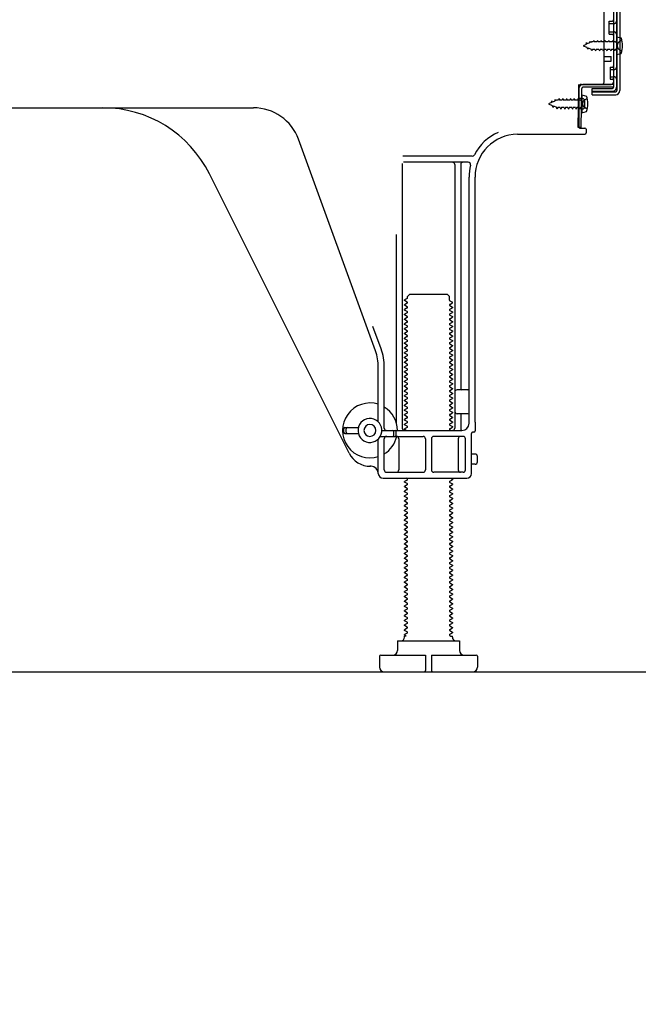
# Model space of a CAD drawing. Extents: x 163 to 26285, y -21830 to -13430.
# Drawn here: x 7720 to 7979, y -20095 to -19683 of the extents above; entities that cross this region are included whole.
import ezdxf

# ---------------------------------------------------------------- set-up
doc = ezdxf.new("R2010")
doc.units = 0
doc.header["$LTSCALE"] = 50
doc.header["$MEASUREMENT"] = 0
doc.linetypes.add('HIDDEN', pattern=[0.375, 0.25, -0.125])
doc.linetypes.add('HIDDENNEW0', pattern=[4.5, 3, -1.5])
doc.layers.get('0').update_dxf_attribs({"linetype": 'CONTINUOUS'})
for name, color, linetype in [('111-壁仕上', 3, 'CONTINUOUS'), ('121-キャビネット（中）', 253, 'HIDDEN'), ('150-機器', 8, 'CONTINUOUS'), ('166-寸法B', 11, 'CONTINUOUS')]:
    doc.layers.add(name, color=color, linetype=linetype)
doc.styles.add('KH001', font='txt')
doc.dimstyles.new('KH1xx030', dxfattribs={"dimscale": 30, "dimtxt": 2, "dimasz": 0.6, "dimexe": 0.3, "dimexo": 1.2, "dimgap": 0.5, "dimtad": 3, "dimdec": 1, "dimdsep": 46, "dimlunit": 6, "dimtxsty": 'KH001', "dimblk": 'DOT', "dimcen": 1, "dimdle": 1, "dimclrd": 256, "dimclre": 256, "dimclrt": 256, "dimadec": 0, "dimazin": 0, "dimtfac": 1, "dimtdec": 1, "dimtix": 1, "dimtmove": 2, "dimatfit": 3, "dimldrblk": 'CLOSEDBLANK', "dimfxl": 1, "dimtolj": 1, "dimtzin": 0, "dimlwd": -1, "dimlwe": -1, "dimarcsym": 0})

# ---------------------------------------------------------------- blocks, each defined once
blk = doc.blocks.new('_Dot')
at = {"color": 0, "linetype": 'ByBlock', "lineweight": -2}
blk.add_line((-0.5, 0), (-1, 0), dxfattribs=at)
at = {"color": 0, "linetype": 'ByBlock', "const_width": 0.5}
blk.add_lwpolyline([(-0.25, 0, 1), (0.25, 0, 1)], format="xyb", close=True, dxfattribs=at)
blk = doc.blocks.new('*D261')
at = {"layer": '166-寸法B', "transparency": 16777216}
for p, q in [((7471.6, -19991.51), (7471.6, -20609.51)), ((8287.6, -19991.51), (8287.6, -20609.51)), ((8269.6, -20600.51), (7489.6, -20600.51))]:
    blk.add_line(p, q, dxfattribs=at)
at = {"layer": '166-寸法B', "transparency": 16777216, "xscale": 18, "yscale": 18, "zscale": 18, "rotation": 180}
blk.add_blockref('_Dot', (7471.6, -20600.51), dxfattribs=at)
at = {"layer": '166-寸法B', "transparency": 16777216, "xscale": 18, "yscale": 18, "zscale": 18}
blk.add_blockref('_Dot', (8287.6, -20600.51), dxfattribs=at)
at = {"layer": '166-寸法B', "transparency": 16777216, "insert": (7879.6, -20555.51), "char_height": 60, "attachment_point": 5, "style": 'KH001'}
blk.add_mtext('\\A1;816', dxfattribs=at)
blk = doc.blocks.new('_ClosedBlank')
at = {"color": 0, "linetype": 'ByBlock', "lineweight": -2}
for p, q in [((-1, 0.167), (0, 0)), ((-1, 0.167), (-1, -0.167)), ((0, 0), (-1, -0.167))]:
    blk.add_line(p, q, dxfattribs=at)
blk = doc.blocks.new('*D263')
at = {"layer": '166-寸法B', "transparency": 16777216}
for p, q in [((7471.6, -19991.51), (7471.6, -20474.51)), ((8037.6, -19991.51), (8037.6, -20474.51)), ((8019.6, -20465.51), (7489.6, -20465.51))]:
    blk.add_line(p, q, dxfattribs=at)
at = {"layer": '166-寸法B', "transparency": 16777216, "xscale": 18, "yscale": 18, "zscale": 18, "rotation": 180}
blk.add_blockref('_Dot', (7471.6, -20465.51), dxfattribs=at)
at = {"layer": '166-寸法B', "transparency": 16777216, "xscale": 18, "yscale": 18, "zscale": 18}
blk.add_blockref('_Dot', (8037.6, -20465.51), dxfattribs=at)
at = {"layer": '166-寸法B', "transparency": 16777216, "insert": (7754.6, -20420.51), "char_height": 60, "attachment_point": 5, "style": 'KH001'}
blk.add_mtext('\\A1;566', dxfattribs=at)

msp = doc.modelspace()

# ---------------------------------------------------------------- linework, layer by layer
at = {"layer": '111-壁仕上', "ltscale": 2}
msp.add_line((7262.07, -19955.51), (8387.6, -19955.51), dxfattribs=at)
at = {"layer": '121-キャビネット（中）', "linetype": 'Continuous', "ltscale": 2}
msp.add_line((7490.6, -19955.51), (8037.6, -19955.51), dxfattribs=at)
at = {"layer": '150-機器', "color": 13, "linetype": 'Continuous'}
for p, q in [((7968.6, -19662.51), (7968.6, -19710.91)), ((7970, -19661.11), (7970, -19712.31)), ((7971.2, -19661.11), (7971.2, -19712.31)), ((7964.6, -19708.71), (7964.6, -19674.01)), ((7966.8, -19683.26), (7968.1, -19683.26)), ((7966.8, -19688.76), (7966.8, -19683.26)), ((7966.8, -19688.76), (7968.1, -19688.76)), ((7968.6, -19689.21), (7968.6, -19708.71)), ((7968.6, -19690.8), (7968.6, -19708.71)), ((7969.8, -19689.76), (7969.8, -19697.26)), ((7969.8, -19689.76), (7971.76, -19690.26)), ((7964.6, -19698.01), (7967.6, -19698.01)), ((7964.6, -19700.01), (7967.6, -19700.01)), ((7967.6, -19700.01), (7967.6, -19698.01)), ((7969.8, -19697.26), (7971.76, -19696.76)), ((7953.82, -19727.71), (7954.08, -19711.39)), ((7954.08, -19711.39), (7954.1, -19709.71)), ((7954.1, -19710.58), (7954.1, -19727.71)), ((7955.02, -19727.73), (7955.28, -19711.41)), ((7955.1, -19709.71), (7967.6, -19709.71)), ((7968.6, -19709.71), (7955.78, -19709.71)), ((7968.6, -19710.91), (7955.78, -19710.91)), ((7959.7, -19714.01), (7959.7, -19711.41)), ((7959.7, -19711.41), (7968.1, -19711.41)), ((7968.6, -19709.71), (7968.6, -19710.91)), ((7955.6, -19715.67), (7954.1, -19715.67)), ((7955.3, -19714.07), (7955.3, -19721.57)), ((7955.3, -19714.07), (7957.26, -19714.57)), ((7956.6, -19718.97), (7956.6, -19716.67)), ((7959.7, -19712.81), (7969.5, -19712.81)), ((7959.7, -19714.01), (7969.5, -19714.01)), ((7696.6, -19719.51), (7817.88, -19719.51)), ((7955.6, -19719.97), (7954.1, -19719.97)), ((7955.3, -19721.57), (7957.26, -19721.07)), ((7955.02, -19727.73), (7953.82, -19727.71)), ((7954.4, -19728.01), (7956.6, -19728.01)), ((7957.1, -19728.51), (7957.1, -19730.01)), ((7868.9, -19821.2), (7836.68, -19732.67)), ((7928.33, -19730.51), (7956.6, -19730.51)), ((7909.44, -19739.76), (7880.32, -19739.76)), ((7880.1, -19742.76), (7880.1, -19853.51)), ((7907.75, -19742.26), (7880.6, -19742.26)), ((7902.1, -19743.26), (7902.1, -19853.51)), ((7904.6, -19743.26), (7904.6, -19837.01)), ((7857.84, -19863.99), (7799.42, -19747.15)), ((7908.1, -19851.51), (7908.1, -19748.51)), ((7910.6, -19851.1), (7910.6, -19748.51)), ((7877.6, -19772.49), (7877.6, -19851.16)), ((7882.19, -19799.26), (7881.1, -19799.89)), ((7882.33, -19798.51), (7883.33, -19797.51)), ((7882.33, -19799.01), (7882.33, -19798.51)), ((7883.33, -19797.51), (7898.88, -19797.51)), ((7899.88, -19798.51), (7898.88, -19797.51)), ((7899.88, -19800.01), (7899.88, -19798.51)), ((7881.1, -19800.14), (7881.1, -19799.89)), ((7882.19, -19800.76), (7881.1, -19800.14)), ((7882.19, -19801.26), (7881.1, -19801.89)), ((7881.1, -19802.14), (7881.1, -19801.89)), ((7882.19, -19802.76), (7881.1, -19802.14)), ((7882.19, -19803.26), (7881.1, -19803.89)), ((7900.02, -19800.26), (7901.1, -19800.89)), ((7900.02, -19801.76), (7901.1, -19801.14)), ((7900.02, -19802.26), (7901.1, -19802.89)), ((7900.02, -19803.76), (7901.1, -19803.14)), ((7901.1, -19801.14), (7901.1, -19800.89)), ((7901.1, -19802.89), (7901.1, -19803.14)), ((7881.1, -19804.14), (7881.1, -19803.89)), ((7882.19, -19804.76), (7881.1, -19804.14)), ((7882.19, -19805.26), (7881.1, -19805.89)), ((7881.1, -19806.14), (7881.1, -19805.89)), ((7882.19, -19806.76), (7881.1, -19806.14)), ((7882.19, -19807.26), (7881.1, -19807.89)), ((7900.02, -19804.26), (7901.1, -19804.89)), ((7900.02, -19805.76), (7901.1, -19805.14)), ((7900.02, -19806.26), (7901.1, -19806.89)), ((7900.02, -19807.76), (7901.1, -19807.14)), ((7901.1, -19804.89), (7901.1, -19805.14)), ((7901.1, -19806.89), (7901.1, -19807.14)), ((7871.25, -19820.34), (7867.85, -19811.02)), ((7881.1, -19808.14), (7881.1, -19807.89)), ((7882.19, -19808.76), (7881.1, -19808.14)), ((7882.19, -19809.26), (7881.1, -19809.89)), ((7881.1, -19810.14), (7881.1, -19809.89)), ((7882.19, -19810.76), (7881.1, -19810.14)), ((7882.19, -19811.26), (7881.1, -19811.89)), ((7900.02, -19808.26), (7901.1, -19808.89)), ((7900.02, -19809.76), (7901.1, -19809.14)), ((7900.02, -19810.26), (7901.1, -19810.89)), ((7900.02, -19811.76), (7901.1, -19811.14)), ((7901.1, -19808.89), (7901.1, -19809.14)), ((7901.1, -19810.89), (7901.1, -19811.14)), ((7881.1, -19812.14), (7881.1, -19811.89)), ((7882.19, -19812.76), (7881.1, -19812.14)), ((7882.19, -19813.26), (7881.1, -19813.89)), ((7881.1, -19814.14), (7881.1, -19813.89)), ((7882.19, -19814.76), (7881.1, -19814.14)), ((7882.19, -19815.26), (7881.1, -19815.89)), ((7900.02, -19812.26), (7901.1, -19812.89)), ((7900.02, -19813.76), (7901.1, -19813.14)), ((7900.02, -19814.26), (7901.1, -19814.89)), ((7900.02, -19815.76), (7901.1, -19815.14)), ((7901.1, -19812.89), (7901.1, -19813.14)), ((7901.1, -19814.89), (7901.1, -19815.14)), ((7881.1, -19816.14), (7881.1, -19815.89)), ((7882.19, -19816.76), (7881.1, -19816.14)), ((7882.19, -19817.26), (7881.1, -19817.89)), ((7881.1, -19818.14), (7881.1, -19817.89)), ((7882.19, -19818.76), (7881.1, -19818.14)), ((7882.19, -19819.26), (7881.1, -19819.89)), ((7900.02, -19816.26), (7901.1, -19816.89)), ((7900.02, -19817.76), (7901.1, -19817.14)), ((7900.02, -19818.26), (7901.1, -19818.89)), ((7900.02, -19819.76), (7901.1, -19819.14)), ((7901.1, -19816.89), (7901.1, -19817.14)), ((7901.1, -19818.89), (7901.1, -19819.14)), ((7881.1, -19820.14), (7881.1, -19819.89)), ((7882.19, -19820.76), (7881.1, -19820.14)), ((7882.19, -19821.26), (7881.1, -19821.89)), ((7881.1, -19822.14), (7881.1, -19821.89)), ((7882.19, -19822.76), (7881.1, -19822.14)), ((7882.19, -19823.26), (7881.1, -19823.89)), ((7881.1, -19824.14), (7881.1, -19823.89)), ((7900.02, -19820.26), (7901.1, -19820.89)), ((7900.02, -19821.76), (7901.1, -19821.14)), ((7900.02, -19822.26), (7901.1, -19822.89)), ((7900.02, -19823.76), (7901.1, -19823.14)), ((7901.1, -19820.89), (7901.1, -19821.14)), ((7901.1, -19822.89), (7901.1, -19823.14)), ((7870.1, -19850.94), (7870.1, -19828.04)), ((7872.6, -19853.51), (7872.6, -19828.04)), ((7882.19, -19824.76), (7881.1, -19824.14)), ((7882.19, -19825.26), (7881.1, -19825.89)), ((7881.1, -19826.14), (7881.1, -19825.89)), ((7882.19, -19826.76), (7881.1, -19826.14)), ((7882.19, -19827.26), (7881.1, -19827.89)), ((7881.1, -19828.14), (7881.1, -19827.89)), ((7900.02, -19824.26), (7901.1, -19824.89)), ((7900.02, -19825.76), (7901.1, -19825.14)), ((7900.02, -19826.26), (7901.1, -19826.89)), ((7900.02, -19827.76), (7901.1, -19827.14)), ((7901.1, -19824.89), (7901.1, -19825.14)), ((7901.1, -19826.89), (7901.1, -19827.14)), ((7882.19, -19828.76), (7881.1, -19828.14)), ((7882.19, -19829.26), (7881.1, -19829.89)), ((7881.1, -19830.14), (7881.1, -19829.89)), ((7882.19, -19830.76), (7881.1, -19830.14)), ((7882.19, -19831.26), (7881.1, -19831.89)), ((7881.1, -19832.14), (7881.1, -19831.89)), ((7882.19, -19832.76), (7881.1, -19832.14)), ((7900.02, -19828.26), (7901.1, -19828.89)), ((7900.02, -19829.76), (7901.1, -19829.14)), ((7900.02, -19830.26), (7901.1, -19830.89)), ((7900.02, -19831.76), (7901.1, -19831.14)), ((7901.1, -19828.89), (7901.1, -19829.14)), ((7901.1, -19830.89), (7901.1, -19831.14)), ((7882.19, -19833.26), (7881.1, -19833.89)), ((7881.1, -19834.14), (7881.1, -19833.89)), ((7882.19, -19834.76), (7881.1, -19834.14)), ((7882.19, -19835.26), (7881.1, -19835.89)), ((7881.1, -19836.14), (7881.1, -19835.89)), ((7882.19, -19836.76), (7881.1, -19836.14)), ((7900.02, -19832.26), (7901.1, -19832.89)), ((7900.02, -19833.76), (7901.1, -19833.14)), ((7900.02, -19834.26), (7901.1, -19834.89)), ((7900.02, -19835.76), (7901.1, -19835.14)), ((7900.02, -19836.26), (7901.1, -19836.89)), ((7901.1, -19832.89), (7901.1, -19833.14)), ((7901.1, -19834.89), (7901.1, -19835.14)), ((7882.19, -19837.26), (7881.1, -19837.89)), ((7881.1, -19838.14), (7881.1, -19837.89)), ((7882.19, -19838.76), (7881.1, -19838.14)), ((7882.19, -19839.26), (7881.1, -19839.89)), ((7881.1, -19840.14), (7881.1, -19839.89)), ((7882.19, -19840.76), (7881.1, -19840.14)), ((7900.02, -19837.76), (7901.1, -19837.14)), ((7900.02, -19838.26), (7901.1, -19838.89)), ((7900.02, -19839.76), (7901.1, -19839.14)), ((7900.02, -19840.26), (7901.1, -19840.89)), ((7901.1, -19836.89), (7901.1, -19837.14)), ((7901.1, -19838.89), (7901.1, -19839.14)), ((7907.6, -19837.51), (7903.1, -19837.51)), ((7882.19, -19841.26), (7881.1, -19841.89)), ((7881.1, -19842.14), (7881.1, -19841.89)), ((7882.19, -19842.76), (7881.1, -19842.14)), ((7882.19, -19843.26), (7881.1, -19843.89)), ((7881.1, -19844.14), (7881.1, -19843.89)), ((7882.19, -19844.76), (7881.1, -19844.14)), ((7900.02, -19841.76), (7901.1, -19841.14)), ((7900.02, -19842.26), (7901.1, -19842.89)), ((7900.02, -19843.76), (7901.1, -19843.14)), ((7900.02, -19844.26), (7901.1, -19844.89)), ((7901.1, -19840.89), (7901.1, -19841.14)), ((7901.1, -19842.89), (7901.1, -19843.14)), ((7908.1, -19844.51), (7908.1, -19840.51)), ((7882.19, -19845.26), (7881.1, -19845.89)), ((7881.1, -19846.14), (7881.1, -19845.89)), ((7882.19, -19846.76), (7881.1, -19846.14)), ((7882.19, -19847.26), (7881.1, -19847.89)), ((7881.1, -19848.14), (7881.1, -19847.89)), ((7882.19, -19848.76), (7881.1, -19848.14)), ((7900.02, -19845.76), (7901.1, -19845.14)), ((7900.02, -19846.26), (7901.1, -19846.89)), ((7900.02, -19847.76), (7901.1, -19847.14)), ((7900.02, -19848.26), (7901.1, -19848.89)), ((7901.1, -19844.89), (7901.1, -19845.14)), ((7901.1, -19846.89), (7901.1, -19847.14)), ((7907.6, -19847.51), (7903.1, -19847.51)), ((7904.6, -19848.01), (7904.6, -19854.01)), ((7882.19, -19849.26), (7881.1, -19849.89)), ((7881.1, -19850.14), (7881.1, -19849.89)), ((7882.19, -19850.76), (7881.1, -19850.14)), ((7882.19, -19851.26), (7881.1, -19851.89)), ((7881.1, -19852.14), (7881.1, -19851.89)), ((7882.19, -19852.76), (7881.1, -19852.14)), ((7900.02, -19849.76), (7901.1, -19849.14)), ((7900.02, -19850.26), (7901.1, -19850.89)), ((7900.02, -19851.76), (7901.1, -19851.14)), ((7900.02, -19852.26), (7901.1, -19852.89)), ((7901.1, -19848.89), (7901.1, -19849.14)), ((7901.1, -19850.89), (7901.1, -19851.14)), ((7910.6, -19851.1), (7910.6, -19854.71)), ((7855.6, -19855.26), (7855.6, -19853.76)), ((7856.1, -19853.26), (7861.76, -19853.26)), ((7856.1, -19855.76), (7861.76, -19855.76)), ((7856.6, -19855.26), (7856.6, -19853.76)), ((7871.6, -19854.51), (7905.1, -19854.51)), ((7876.6, -19856.51), (7876.6, -19855.01)), ((7877.6, -19856.51), (7877.6, -19855.01)), ((7882.19, -19853.26), (7881.1, -19853.89)), ((7881.1, -19854.14), (7881.1, -19853.89)), ((7881.75, -19854.51), (7881.1, -19854.14)), ((7900.02, -19853.76), (7901.1, -19853.14)), ((7900.02, -19854.26), (7900.45, -19854.51)), ((7901.1, -19852.89), (7901.1, -19853.14)), ((7909.1, -19872.51), (7909.1, -19855.71)), ((7910.1, -19855.21), (7909.6, -19855.21)), ((7870.1, -19872.51), (7870.1, -19858.08)), ((7870.93, -19857.01), (7888.85, -19857.01)), ((7872.6, -19871.01), (7872.6, -19858.01)), ((7878.67, -19858.01), (7878.67, -19871.01)), ((7889.85, -19858.01), (7889.85, -19871.01)), ((7892.35, -19858.01), (7892.35, -19871.01)), ((7905.6, -19857.01), (7893.35, -19857.01)), ((7903.53, -19858.01), (7903.53, -19871.01)), ((7906.6, -19871.01), (7906.6, -19858.01)), ((7910.6, -19864.36), (7909.1, -19864.36)), ((7910.6, -19868.66), (7909.1, -19868.66)), ((7911.6, -19867.66), (7911.6, -19865.36)), ((7867.1, -19869.51), (7866.6, -19869.51)), ((7873.6, -19872.01), (7888.85, -19872.01)), ((7905.6, -19872.01), (7893.35, -19872.01)), ((7872.1, -19874.51), (7907.1, -19874.51)), ((7882.19, -19875.26), (7881.1, -19875.89)), ((7881.1, -19876.14), (7881.1, -19875.89)), ((7882.19, -19876.76), (7881.1, -19876.14)), ((7882.19, -19877.26), (7881.1, -19877.89)), ((7882.19, -19874.76), (7881.75, -19874.51)), ((7900.02, -19875.76), (7901.1, -19875.14)), ((7900.02, -19876.26), (7901.1, -19876.89)), ((7900.02, -19877.76), (7901.1, -19877.14)), ((7900.45, -19874.51), (7901.1, -19874.89)), ((7901.1, -19874.89), (7901.1, -19875.14)), ((7901.1, -19876.89), (7901.1, -19877.14)), ((7881.1, -19878.14), (7881.1, -19877.89)), ((7882.19, -19878.76), (7881.1, -19878.14)), ((7882.19, -19879.26), (7881.1, -19879.89)), ((7881.1, -19880.14), (7881.1, -19879.89)), ((7882.19, -19880.76), (7881.1, -19880.14)), ((7882.19, -19881.26), (7881.1, -19881.89)), ((7900.02, -19878.26), (7901.1, -19878.89)), ((7900.02, -19879.76), (7901.1, -19879.14)), ((7900.02, -19880.26), (7901.1, -19880.89)), ((7900.02, -19881.76), (7901.1, -19881.14)), ((7901.1, -19878.89), (7901.1, -19879.14)), ((7901.1, -19880.89), (7901.1, -19881.14)), ((7881.1, -19882.14), (7881.1, -19881.89)), ((7882.19, -19882.76), (7881.1, -19882.14)), ((7882.19, -19883.26), (7881.1, -19883.89)), ((7881.1, -19884.14), (7881.1, -19883.89)), ((7882.19, -19884.76), (7881.1, -19884.14)), ((7882.19, -19885.26), (7881.1, -19885.89)), ((7900.02, -19882.26), (7901.1, -19882.89)), ((7900.02, -19883.76), (7901.1, -19883.14)), ((7900.02, -19884.26), (7901.1, -19884.89)), ((7900.02, -19885.76), (7901.1, -19885.14)), ((7901.1, -19882.89), (7901.1, -19883.14)), ((7901.1, -19884.89), (7901.1, -19885.14)), ((7881.1, -19886.14), (7881.1, -19885.89)), ((7882.19, -19886.76), (7881.1, -19886.14)), ((7882.19, -19887.26), (7881.1, -19887.89)), ((7881.1, -19888.14), (7881.1, -19887.89)), ((7882.19, -19888.76), (7881.1, -19888.14)), ((7882.19, -19889.26), (7881.1, -19889.89)), ((7881.1, -19890.14), (7881.1, -19889.89)), ((7900.02, -19886.26), (7901.1, -19886.89)), ((7900.02, -19887.76), (7901.1, -19887.14)), ((7900.02, -19888.26), (7901.1, -19888.89)), ((7900.02, -19889.76), (7901.1, -19889.14)), ((7901.1, -19886.89), (7901.1, -19887.14)), ((7901.1, -19888.89), (7901.1, -19889.14)), ((7882.19, -19890.76), (7881.1, -19890.14)), ((7882.19, -19891.26), (7881.1, -19891.89)), ((7881.1, -19892.14), (7881.1, -19891.89)), ((7882.19, -19892.76), (7881.1, -19892.14)), ((7882.19, -19893.26), (7881.1, -19893.89)), ((7881.1, -19894.14), (7881.1, -19893.89)), ((7900.02, -19890.26), (7901.1, -19890.89)), ((7900.02, -19891.76), (7901.1, -19891.14)), ((7900.02, -19892.26), (7901.1, -19892.89)), ((7900.02, -19893.76), (7901.1, -19893.14)), ((7901.1, -19890.89), (7901.1, -19891.14)), ((7901.1, -19892.89), (7901.1, -19893.14)), ((7882.19, -19894.76), (7881.1, -19894.14)), ((7882.19, -19895.26), (7881.1, -19895.89)), ((7881.1, -19896.14), (7881.1, -19895.89)), ((7882.19, -19896.76), (7881.1, -19896.14)), ((7882.19, -19897.26), (7881.1, -19897.89)), ((7881.1, -19898.14), (7881.1, -19897.89)), ((7882.19, -19898.76), (7881.1, -19898.14)), ((7900.02, -19894.26), (7901.1, -19894.89)), ((7900.02, -19895.76), (7901.1, -19895.14)), ((7900.02, -19896.26), (7901.1, -19896.89)), ((7900.02, -19897.76), (7901.1, -19897.14)), ((7901.1, -19894.89), (7901.1, -19895.14)), ((7901.1, -19896.89), (7901.1, -19897.14)), ((7882.19, -19899.26), (7881.1, -19899.89)), ((7881.1, -19900.14), (7881.1, -19899.89)), ((7882.19, -19900.76), (7881.1, -19900.14)), ((7882.19, -19901.26), (7881.1, -19901.89)), ((7881.1, -19902.14), (7881.1, -19901.89)), ((7882.19, -19902.76), (7881.1, -19902.14)), ((7900.02, -19898.26), (7901.1, -19898.89)), ((7900.02, -19899.76), (7901.1, -19899.14)), ((7900.02, -19900.26), (7901.1, -19900.89)), ((7900.02, -19901.76), (7901.1, -19901.14)), ((7900.02, -19902.26), (7901.1, -19902.89)), ((7901.1, -19898.89), (7901.1, -19899.14)), ((7901.1, -19900.89), (7901.1, -19901.14)), ((7882.19, -19903.26), (7881.1, -19903.89)), ((7881.1, -19904.14), (7881.1, -19903.89)), ((7882.19, -19904.76), (7881.1, -19904.14)), ((7882.19, -19905.26), (7881.1, -19905.89)), ((7881.1, -19906.14), (7881.1, -19905.89)), ((7882.19, -19906.76), (7881.1, -19906.14)), ((7900.02, -19903.76), (7901.1, -19903.14)), ((7900.02, -19904.26), (7901.1, -19904.89)), ((7900.02, -19905.76), (7901.1, -19905.14)), ((7900.02, -19906.26), (7901.1, -19906.89)), ((7901.1, -19902.89), (7901.1, -19903.14)), ((7901.1, -19904.89), (7901.1, -19905.14)), ((7882.19, -19907.26), (7881.1, -19907.89)), ((7881.1, -19908.14), (7881.1, -19907.89)), ((7882.19, -19908.76), (7881.1, -19908.14)), ((7882.19, -19909.26), (7881.1, -19909.89)), ((7881.1, -19910.14), (7881.1, -19909.89)), ((7882.19, -19910.76), (7881.1, -19910.14)), ((7900.02, -19907.76), (7901.1, -19907.14)), ((7900.02, -19908.26), (7901.1, -19908.89)), ((7900.02, -19909.76), (7901.1, -19909.14)), ((7900.02, -19910.26), (7901.1, -19910.89)), ((7901.1, -19906.89), (7901.1, -19907.14)), ((7901.1, -19908.89), (7901.1, -19909.14)), ((7882.19, -19911.26), (7881.1, -19911.89)), ((7881.1, -19912.14), (7881.1, -19911.89)), ((7882.19, -19912.76), (7881.1, -19912.14)), ((7882.19, -19913.26), (7881.1, -19913.89)), ((7881.1, -19914.14), (7881.1, -19913.89)), ((7882.19, -19914.76), (7881.1, -19914.14)), ((7900.02, -19911.76), (7901.1, -19911.14)), ((7900.02, -19912.26), (7901.1, -19912.89)), ((7900.02, -19913.76), (7901.1, -19913.14)), ((7900.02, -19914.26), (7901.1, -19914.89)), ((7901.1, -19910.89), (7901.1, -19911.14)), ((7901.1, -19912.89), (7901.1, -19913.14)), ((7882.19, -19915.26), (7881.1, -19915.89)), ((7881.1, -19916.14), (7881.1, -19915.89)), ((7882.19, -19916.76), (7881.1, -19916.14)), ((7882.19, -19917.26), (7881.1, -19917.89)), ((7881.1, -19918.14), (7881.1, -19917.89)), ((7882.19, -19918.76), (7881.1, -19918.14)), ((7900.02, -19915.76), (7901.1, -19915.14)), ((7900.02, -19916.26), (7901.1, -19916.89)), ((7900.02, -19917.76), (7901.1, -19917.14)), ((7900.02, -19918.26), (7901.1, -19918.89)), ((7901.1, -19914.89), (7901.1, -19915.14)), ((7901.1, -19916.89), (7901.1, -19917.14)), ((7882.19, -19919.26), (7881.1, -19919.89)), ((7881.1, -19920.14), (7881.1, -19919.89)), ((7882.19, -19920.76), (7881.1, -19920.14)), ((7882.19, -19921.26), (7881.1, -19921.89)), ((7881.1, -19922.14), (7881.1, -19921.89)), ((7882.19, -19922.76), (7881.1, -19922.14)), ((7900.02, -19919.76), (7901.1, -19919.14)), ((7900.02, -19920.26), (7901.1, -19920.89)), ((7900.02, -19921.76), (7901.1, -19921.14)), ((7900.02, -19922.26), (7901.1, -19922.89)), ((7901.1, -19918.89), (7901.1, -19919.14)), ((7901.1, -19920.89), (7901.1, -19921.14)), ((7882.19, -19923.26), (7881.1, -19923.89)), ((7881.1, -19924.14), (7881.1, -19923.89)), ((7882.19, -19924.76), (7881.1, -19924.14)), ((7882.19, -19925.26), (7881.1, -19925.89)), ((7881.1, -19926.14), (7881.1, -19925.89)), ((7882.19, -19926.76), (7881.1, -19926.14)), ((7900.02, -19923.76), (7901.1, -19923.14)), ((7900.02, -19924.26), (7901.1, -19924.89)), ((7900.02, -19925.76), (7901.1, -19925.14)), ((7900.02, -19926.26), (7901.1, -19926.89)), ((7901.1, -19922.89), (7901.1, -19923.14)), ((7901.1, -19924.89), (7901.1, -19925.14)), ((7901.1, -19926.89), (7901.1, -19927.14)), ((7882.19, -19927.26), (7881.1, -19927.89)), ((7881.1, -19928.14), (7881.1, -19927.89)), ((7882.19, -19928.76), (7881.1, -19928.14)), ((7882.19, -19929.26), (7881.1, -19929.89)), ((7881.1, -19930.14), (7881.1, -19929.89)), ((7882.19, -19930.76), (7881.1, -19930.14)), ((7900.02, -19927.76), (7901.1, -19927.14)), ((7900.02, -19928.26), (7901.1, -19928.89)), ((7900.02, -19929.76), (7901.1, -19929.14)), ((7900.02, -19930.26), (7901.1, -19930.89)), ((7901.1, -19928.89), (7901.1, -19929.14)), ((7901.1, -19930.89), (7901.1, -19931.14)), ((7882.19, -19931.26), (7881.1, -19931.89)), ((7881.1, -19932.14), (7881.1, -19931.89)), ((7882.19, -19932.76), (7881.1, -19932.14)), ((7882.19, -19933.26), (7881.1, -19933.89)), ((7881.1, -19934.14), (7881.1, -19933.89)), ((7882.19, -19934.76), (7881.1, -19934.14)), ((7900.02, -19931.76), (7901.1, -19931.14)), ((7900.02, -19932.26), (7901.1, -19932.89)), ((7900.02, -19933.76), (7901.1, -19933.14)), ((7900.02, -19934.26), (7901.1, -19934.89)), ((7900.02, -19935.76), (7901.1, -19935.14)), ((7901.1, -19932.89), (7901.1, -19933.14)), ((7901.1, -19934.89), (7901.1, -19935.14)), ((7882.19, -19935.26), (7881.1, -19935.89)), ((7881.1, -19936.14), (7881.1, -19935.89)), ((7882.19, -19936.76), (7881.1, -19936.14)), ((7882.19, -19937.26), (7881.1, -19937.89)), ((7881.1, -19938.14), (7881.1, -19937.89)), ((7882.19, -19938.76), (7881.1, -19938.14)), ((7882.19, -19939.26), (7881.1, -19939.89)), ((7900.02, -19936.26), (7901.1, -19936.89)), ((7900.02, -19937.76), (7901.1, -19937.14)), ((7900.02, -19938.26), (7901.1, -19938.89)), ((7900.02, -19939.76), (7901.1, -19939.14)), ((7901.1, -19936.89), (7901.1, -19937.14)), ((7901.1, -19938.89), (7901.1, -19939.14)), ((7878.1, -19942.51), (7904.1, -19942.51)), ((7878.1, -19942.51), (7878.1, -19946.51)), ((7881.1, -19940.14), (7881.1, -19939.89)), ((7881.75, -19940.51), (7881.1, -19940.14)), ((7881.1, -19941.01), (7881.1, -19940.51)), ((7881.75, -19940.51), (7881.1, -19940.51)), ((7900.02, -19940.26), (7900.45, -19940.51)), ((7900.45, -19940.51), (7901.1, -19940.51)), ((7901.1, -19941.01), (7901.1, -19940.51)), ((7904.1, -19942.51), (7904.1, -19946.51)), ((7870.6, -19949.01), (7870.6, -19953.51)), ((7871.1, -19948.51), (7889.85, -19948.51)), ((7889.85, -19948.51), (7889.85, -19955.01)), ((7892.35, -19948.51), (7892.35, -19955.01)), ((7892.35, -19948.51), (7911.1, -19948.51)), ((7911.6, -19949.01), (7911.6, -19953.51)), ((7872.6, -19955.51), (7909.6, -19955.51))]:
    msp.add_line(p, q, dxfattribs=at)
at = {"layer": '150-機器', "color": 13, "linetype": 'HIDDENNEW0'}
for p, q in [((7969.8, -19662.51), (7969.8, -19710.91)), ((7966.8, -19684.26), (7968.8, -19684.26)), ((7966.8, -19687.76), (7968.8, -19687.76)), ((7958.53, -19692.38), (7958.74, -19691.59)), ((7958.74, -19691.59), (7959.02, -19692.18)), ((7959.54, -19691.96), (7959.02, -19692.18)), ((7960.01, -19691.96), (7959.54, -19691.96)), ((7960.28, -19691.31), (7960.01, -19691.96)), ((7960.28, -19691.31), (7960.55, -19691.96)), ((7961.6, -19691.96), (7960.55, -19691.96)), ((7961.86, -19691.31), (7961.6, -19691.96)), ((7961.86, -19691.31), (7962.13, -19691.96)), ((7963.18, -19691.96), (7962.13, -19691.96)), ((7963.45, -19691.31), (7963.18, -19691.96)), ((7963.45, -19691.31), (7963.72, -19691.96)), ((7964.77, -19691.96), (7963.72, -19691.96)), ((7965.04, -19691.31), (7964.77, -19691.96)), ((7965.04, -19691.31), (7965.31, -19691.96)), ((7966.36, -19691.96), (7965.31, -19691.96)), ((7966.63, -19691.31), (7966.36, -19691.96)), ((7966.63, -19691.31), (7966.9, -19691.96)), ((7967.95, -19691.96), (7966.9, -19691.96)), ((7968.21, -19691.31), (7967.95, -19691.96)), ((7968.21, -19691.31), (7968.48, -19691.96)), ((7969.3, -19691.96), (7968.48, -19691.96)), ((7971.14, -19691.77), (7972.05, -19691.26)), ((7957.09, -19692.98), (7955.8, -19693.51)), ((7955.8, -19693.51), (7957.4, -19694.17)), ((7957.09, -19692.98), (7957.26, -19692.2)), ((7957.26, -19692.2), (7957.58, -19692.78)), ((7957.77, -19695.03), (7957.4, -19694.17)), ((7958.53, -19692.38), (7957.58, -19692.78)), ((7958, -19694.42), (7957.77, -19695.03)), ((7958, -19694.42), (7959.18, -19694.91)), ((7959.48, -19695.71), (7959.18, -19694.91)), ((7959.75, -19695.06), (7959.48, -19695.71)), ((7960.8, -19695.06), (7959.75, -19695.06)), ((7960.8, -19695.06), (7961.07, -19695.71)), ((7961.34, -19695.06), (7961.07, -19695.71)), ((7962.39, -19695.06), (7961.34, -19695.06)), ((7962.39, -19695.06), (7962.66, -19695.71)), ((7962.93, -19695.06), (7962.66, -19695.71)), ((7963.98, -19695.06), (7962.93, -19695.06)), ((7963.98, -19695.06), (7964.25, -19695.71)), ((7964.52, -19695.06), (7964.25, -19695.71)), ((7965.56, -19695.06), (7964.52, -19695.06)), ((7965.56, -19695.06), (7965.83, -19695.71)), ((7966.1, -19695.06), (7965.83, -19695.71)), ((7967.15, -19695.06), (7966.1, -19695.06)), ((7967.15, -19695.06), (7967.42, -19695.71)), ((7967.69, -19695.06), (7967.42, -19695.71)), ((7968.74, -19695.06), (7967.69, -19695.06)), ((7968.74, -19695.06), (7969.01, -19695.71)), ((7969.28, -19695.06), (7969.01, -19695.71)), ((7969.3, -19695.06), (7969.28, -19695.06)), ((7972.05, -19695.76), (7971.14, -19695.26)), ((7967.1, -19702.51), (7968.1, -19702.51)), ((7967.1, -19702.51), (7967.1, -19707.51)), ((7967.1, -19703.51), (7968.8, -19703.51)), ((7967.1, -19706.51), (7968.8, -19706.51)), ((7967.1, -19707.51), (7968.1, -19707.51)), ((7959.7, -19712.61), (7968.1, -19712.61)), ((7942.59, -19717.29), (7942.76, -19716.52)), ((7942.76, -19716.52), (7943.08, -19717.09)), ((7944.03, -19716.7), (7943.08, -19717.09)), ((7944.03, -19716.7), (7944.24, -19715.9)), ((7944.24, -19715.9), (7944.52, -19716.49)), ((7945.04, -19716.27), (7944.52, -19716.49)), ((7945.51, -19716.27), (7945.04, -19716.27)), ((7945.78, -19715.62), (7945.51, -19716.27)), ((7945.78, -19715.62), (7946.05, -19716.27)), ((7947.1, -19716.27), (7946.05, -19716.27)), ((7947.37, -19715.62), (7947.1, -19716.27)), ((7947.37, -19715.62), (7947.63, -19716.27)), ((7948.68, -19716.27), (7947.63, -19716.27)), ((7948.95, -19715.62), (7948.68, -19716.27)), ((7948.95, -19715.62), (7949.22, -19716.27)), ((7950.27, -19716.27), (7949.22, -19716.27)), ((7950.54, -19715.62), (7950.27, -19716.27)), ((7950.54, -19715.62), (7950.81, -19716.27)), ((7951.86, -19716.27), (7950.81, -19716.27)), ((7952.13, -19715.62), (7951.86, -19716.27)), ((7952.13, -19715.62), (7952.4, -19716.27)), ((7953.45, -19716.27), (7952.4, -19716.27)), ((7953.72, -19715.62), (7953.45, -19716.27)), ((7953.72, -19715.62), (7953.98, -19716.27)), ((7954.8, -19716.27), (7953.98, -19716.27)), ((7956.64, -19716.08), (7957.55, -19715.57)), ((7942.59, -19717.29), (7941.3, -19717.82)), ((7941.3, -19717.82), (7942.9, -19718.49)), ((7943.27, -19719.34), (7942.9, -19718.49)), ((7943.5, -19718.74), (7943.27, -19719.34)), ((7943.5, -19718.74), (7944.68, -19719.22)), ((7944.98, -19720.02), (7944.68, -19719.22)), ((7945.25, -19719.37), (7944.98, -19720.02)), ((7946.3, -19719.37), (7945.25, -19719.37)), ((7946.3, -19719.37), (7946.57, -19720.02)), ((7946.84, -19719.37), (7946.57, -19720.02)), ((7947.89, -19719.37), (7946.84, -19719.37)), ((7947.89, -19719.37), (7948.16, -19720.02)), ((7948.43, -19719.37), (7948.16, -19720.02)), ((7949.48, -19719.37), (7948.43, -19719.37)), ((7949.48, -19719.37), (7949.75, -19720.02)), ((7950.02, -19719.37), (7949.75, -19720.02)), ((7951.06, -19719.37), (7950.02, -19719.37)), ((7951.06, -19719.37), (7951.33, -19720.02)), ((7951.6, -19719.37), (7951.33, -19720.02)), ((7952.65, -19719.37), (7951.6, -19719.37)), ((7952.65, -19719.37), (7952.92, -19720.02)), ((7953.19, -19719.37), (7952.92, -19720.02)), ((7954.24, -19719.37), (7953.19, -19719.37)), ((7954.24, -19719.37), (7954.51, -19720.02)), ((7954.78, -19719.37), (7954.51, -19720.02)), ((7954.8, -19719.37), (7954.78, -19719.37)), ((7957.55, -19720.07), (7956.64, -19719.57))]:
    msp.add_line(p, q, dxfattribs=at)
at = {"layer": '150-機器', "color": 13, "linetype": 'Continuous'}
for centre, radius, start, end in [((7968.1, -19682.76), 0.5, 270, 360), ((7968.1, -19689.26), 0.5, 0, 90), ((7962.3, -19693.51), 10, 341.0343, 18.9655), ((7955.78, -19711.41), 1.7, 90.0084, 179.1084), ((7955.1, -19710.71), 1, 90, 180), ((7955.78, -19711.41), 0.5, 90.0112, 179.1112), ((7963.6, -19708.71), 1, 270, 360), ((7967.6, -19708.71), 1, 270, 360), ((7968.1, -19710.91), 0.5, 270, 360), ((7969.5, -19712.31), 0.5, 270, 360), ((7969.5, -19712.31), 1.7, 270, 360), ((7955.6, -19716.67), 1, 0, 90), ((7947.8, -19717.82), 10, 341.0343, 18.9655), ((7754.7, -19769.51), 50, 26.5647, 89.9996), ((7817.88, -19739.51), 20, 19.9996, 89.9996), ((7955.6, -19718.97), 1, 270, 360), ((7954.4, -19727.71), 0.3, 180, 270), ((7956.6, -19728.51), 0.5, 0, 90), ((7928.6, -19748.51), 20.5, 114.0152, 153.0325), ((7928.6, -19748.51), 18, 90.8618, 180.0003), ((7956.6, -19730.01), 0.5, 270, 360), ((7909.44, -19738.76), 1, 269.9966, 333.0289), ((7901.1, -19743.26), 1, 0, 90), ((7905.6, -19743.26), 1, 90, 180), ((7907.75, -19743.26), 1, 345.8578, 89.9915), ((7928.6, -19748.51), 20.5, 165.8679, 180.0016), ((7882.04, -19799.01), 0.289, 300.0581, 0.0581), ((7882.04, -19801.01), 0.289, 300, 60), ((7882.04, -19803.01), 0.289, 300, 60), ((7900.16, -19800.01), 0.289, 180.0107, 240.0107), ((7900.16, -19802.01), 0.289, 120, 240), ((7882.04, -19805.01), 0.289, 300, 60), ((7882.04, -19807.01), 0.289, 300, 60), ((7900.16, -19804.01), 0.289, 120, 240), ((7900.16, -19806.01), 0.289, 120, 240), ((7882.04, -19809.01), 0.289, 300, 60), ((7882.04, -19811.01), 0.289, 300, 60), ((7900.16, -19808.01), 0.289, 120, 240), ((7900.16, -19810.01), 0.289, 120, 240), ((7882.04, -19813.01), 0.289, 300, 60), ((7882.04, -19815.01), 0.289, 300, 60), ((7900.16, -19812.01), 0.289, 120, 240), ((7900.16, -19814.01), 0.289, 120, 240), ((7882.04, -19817.01), 0.289, 300, 60), ((7882.04, -19819.01), 0.289, 300, 60), ((7900.16, -19816.01), 0.289, 120, 240), ((7900.16, -19818.01), 0.289, 120, 240), ((7900.16, -19820.01), 0.289, 120, 240), ((7850.1, -19828.04), 20, 359.9988, 19.9988), ((7850.1, -19828.04), 22.5, 359.999, 19.999), ((7882.04, -19821.01), 0.289, 300, 60), ((7882.04, -19823.01), 0.289, 300, 60), ((7900.16, -19822.01), 0.289, 120, 240), ((7900.16, -19824.01), 0.289, 120, 240), ((7882.04, -19825.01), 0.289, 300, 60), ((7882.04, -19827.01), 0.289, 300, 60), ((7900.16, -19826.01), 0.289, 120, 240), ((7900.16, -19828.01), 0.289, 120, 240), ((7882.04, -19829.01), 0.289, 300, 60), ((7882.04, -19831.01), 0.289, 300, 60), ((7900.16, -19830.01), 0.289, 120, 240), ((7900.16, -19832.01), 0.289, 120, 240), ((7882.04, -19833.01), 0.289, 300, 60), ((7882.04, -19835.01), 0.289, 300, 60), ((7900.16, -19834.01), 0.289, 120, 240), ((7900.16, -19836.01), 0.289, 120, 240), ((7882.04, -19837.01), 0.289, 300, 60), ((7882.04, -19839.01), 0.289, 300, 60), ((7900.16, -19838.01), 0.289, 120, 240), ((7900.16, -19840.01), 0.289, 120, 240), ((7903.1, -19838.51), 1, 90, 180), ((7905.1, -19837.01), 0.5, 180, 270), ((7907.6, -19837.01), 0.5, 270, 360), ((7866.6, -19854.51), 11.5, 72.2824, 287.7176), ((7882.04, -19841.01), 0.289, 300, 60), ((7882.04, -19843.01), 0.289, 300, 60), ((7900.16, -19842.01), 0.289, 120, 240), ((7900.16, -19844.01), 0.289, 120, 240), ((7866.6, -19854.51), 11.5, 0.0008, 58.5533), ((7882.04, -19845.01), 0.289, 300, 60), ((7882.04, -19847.01), 0.289, 300, 60), ((7900.16, -19846.01), 0.289, 120, 240), ((7900.16, -19848.01), 0.289, 120, 240), ((7903.1, -19846.51), 1, 180, 270), ((7905.1, -19848.01), 0.5, 90, 180), ((7907.6, -19848.01), 0.5, 0, 90), ((7866.6, -19854.51), 5, 71.4484, 251.4484), ((7866.6, -19854.51), 2.5, 0, 180), ((7866.6, -19854.51), 5, 251.4484, 71.4484), ((7882.04, -19849.01), 0.289, 300, 60), ((7882.04, -19851.01), 0.289, 300, 60), ((7882.04, -19853.01), 0.289, 300, 60), ((7900.16, -19850.01), 0.289, 120, 240), ((7900.16, -19852.01), 0.289, 120, 240), ((7905.1, -19851.51), 3, 270, 360), ((7856.1, -19853.76), 0.5, 90, 180), ((7856.1, -19855.26), 0.5, 180, 270), ((7857.1, -19853.76), 0.5, 90, 180), ((7857.1, -19855.26), 0.5, 180, 270), ((7866.6, -19854.51), 2.5, 180, 0), ((7873.6, -19853.51), 1, 180, 270), ((7876.1, -19855.01), 0.5, 0, 90), ((7876.1, -19856.51), 0.5, 270, 360), ((7877.1, -19855.01), 0.5, 0, 90), ((7877.1, -19856.51), 0.5, 270, 360), ((7881.1, -19853.51), 1, 180, 270), ((7900.16, -19854.01), 0.289, 120, 240), ((7901.1, -19853.51), 1, 270, 360), ((7905.1, -19854.01), 0.5, 180, 270), ((7909.6, -19855.71), 0.5, 90, 180), ((7910.1, -19854.71), 0.5, 270, 360), ((7873.6, -19858.01), 1, 90, 180), ((7866.6, -19854.51), 11.5, 301.445, 347.2713), ((7877.67, -19858.01), 1, 0, 90), ((7888.85, -19858.01), 1, 0, 90), ((7893.35, -19858.01), 1, 90, 180), ((7904.53, -19858.01), 1, 90, 180), ((7905.6, -19858.01), 1, 0, 90), ((7866.78, -19859.51), 10, 206.5666, 270.0016), ((7910.6, -19865.36), 1, 0, 90), ((7910.6, -19867.66), 1, 270, 360), ((7867.1, -19872.51), 3, 0, 90), ((7872.1, -19872.51), 2, 180, 270), ((7873.6, -19871.01), 1, 180, 270), ((7877.67, -19871.01), 1, 270, 360), ((7888.85, -19871.01), 1, 270, 360), ((7893.35, -19871.01), 1, 180, 270), ((7904.53, -19871.01), 1, 180, 270), ((7905.6, -19871.01), 1, 270, 360), ((7907.1, -19872.51), 2, 270, 360), ((7882.04, -19875.01), 0.289, 300, 60), ((7882.04, -19877.01), 0.289, 300, 60), ((7900.16, -19876.01), 0.289, 120, 240), ((7882.04, -19879.01), 0.289, 300, 60), ((7882.04, -19881.01), 0.289, 300, 60), ((7900.16, -19878.01), 0.289, 120, 240), ((7900.16, -19880.01), 0.289, 120, 240), ((7882.04, -19883.01), 0.289, 300, 60), ((7882.04, -19885.01), 0.289, 300, 60), ((7900.16, -19882.01), 0.289, 120, 240), ((7900.16, -19884.01), 0.289, 120, 240), ((7900.16, -19886.01), 0.289, 120, 240), ((7882.04, -19887.01), 0.289, 300, 60), ((7882.04, -19889.01), 0.289, 300, 60), ((7900.16, -19888.01), 0.289, 120, 240), ((7900.16, -19890.01), 0.289, 120, 240), ((7882.04, -19891.01), 0.289, 300, 60), ((7882.04, -19893.01), 0.289, 300, 60), ((7900.16, -19892.01), 0.289, 120, 240), ((7900.16, -19894.01), 0.289, 120, 240), ((7882.04, -19895.01), 0.289, 300, 60), ((7882.04, -19897.01), 0.289, 300, 60), ((7900.16, -19896.01), 0.289, 120, 240), ((7900.16, -19898.01), 0.289, 120, 240), ((7882.04, -19899.01), 0.289, 300, 60), ((7882.04, -19901.01), 0.289, 300, 60), ((7900.16, -19900.01), 0.289, 120, 240), ((7900.16, -19902.01), 0.289, 120, 240), ((7882.04, -19903.01), 0.289, 300, 60), ((7882.04, -19905.01), 0.289, 300, 60), ((7900.16, -19904.01), 0.289, 120, 240), ((7900.16, -19906.01), 0.289, 120, 240), ((7882.04, -19907.01), 0.289, 300, 60), ((7882.04, -19909.01), 0.289, 300, 60), ((7900.16, -19908.01), 0.289, 120, 240), ((7900.16, -19910.01), 0.289, 120, 240), ((7882.04, -19911.01), 0.289, 300, 60), ((7882.04, -19913.01), 0.289, 300, 60), ((7900.16, -19912.01), 0.289, 120, 240), ((7900.16, -19914.01), 0.289, 120, 240), ((7882.04, -19915.01), 0.289, 300, 60), ((7882.04, -19917.01), 0.289, 300, 60), ((7900.16, -19916.01), 0.289, 120, 240), ((7900.16, -19918.01), 0.289, 120, 240), ((7882.04, -19919.01), 0.289, 300, 60), ((7882.04, -19921.01), 0.289, 300, 60), ((7882.04, -19923.01), 0.289, 300, 60), ((7900.16, -19920.01), 0.289, 120, 240), ((7900.16, -19922.01), 0.289, 120, 240), ((7882.04, -19925.01), 0.289, 300, 60), ((7882.04, -19927.01), 0.289, 300, 60), ((7900.16, -19924.01), 0.289, 120, 240), ((7900.16, -19926.01), 0.289, 120, 240), ((7882.04, -19929.01), 0.289, 300, 60), ((7882.04, -19931.01), 0.289, 300, 60), ((7900.16, -19928.01), 0.289, 120, 240), ((7900.16, -19930.01), 0.289, 120, 240), ((7882.04, -19933.01), 0.289, 300, 60), ((7882.04, -19935.01), 0.289, 300, 60), ((7900.16, -19932.01), 0.289, 120, 240), ((7900.16, -19934.01), 0.289, 120, 240), ((7882.04, -19937.01), 0.289, 300, 60), ((7882.04, -19939.01), 0.289, 300, 60), ((7900.16, -19936.01), 0.289, 120, 240), ((7900.16, -19938.01), 0.289, 120, 240), ((7879.6, -19941.01), 1.5, 270, 360), ((7900.16, -19940.01), 0.289, 120, 240), ((7902.6, -19941.01), 1.5, 180, 270), ((7876.1, -19946.51), 2, 270, 360), ((7906.1, -19946.51), 2, 180, 270), ((7871.1, -19949.01), 0.5, 90, 180), ((7911.1, -19949.01), 0.5, 0, 90), ((7872.6, -19953.51), 2, 180, 270), ((7889.35, -19955.01), 0.5, 270, 360), ((7892.85, -19955.01), 0.5, 180, 270), ((7909.6, -19953.51), 2, 270, 360)]:
    msp.add_arc(centre, radius, start, end, dxfattribs=at)
at = {"layer": '150-機器', "color": 13, "linetype": 'HIDDENNEW0'}
for centre, radius, start, end in [((7968.8, -19683.26), 1, 270, 0), ((7968.8, -19688.76), 1, 0, 90), ((7969.3, -19691.46), 0.5, 270, 360), ((7972.12, -19693.51), 2, 119.1245, 240.8752), ((7969.3, -19695.56), 0.5, 360, 90), ((7968.1, -19702.01), 0.5, 270, 0), ((7968.8, -19702.51), 1, 270, 0), ((7968.1, -19708.01), 0.5, 0, 90), ((7968.8, -19707.51), 1, 0, 90), ((7968.1, -19710.91), 1.7, 270, 0), ((7954.8, -19715.77), 0.5, 270, 360), ((7957.62, -19717.82), 2, 119.1245, 240.8752), ((7954.8, -19719.87), 0.5, 360, 90)]:
    msp.add_arc(centre, radius, start, end, dxfattribs=at)

# ---------------------------------------------------------------- dimensions: what is measured, and where the dimension line sits
at = {"layer": '166-寸法B'}
dim = msp.add_linear_dim(base=(7471.6, -20600.51), p1=(8287.6, -19955.51), p2=(7471.6, -19955.51), angle=180, dimstyle='KH1xx030', dxfattribs=at)
dim.commit()
dim.dimension.update_dxf_attribs({"geometry": '*D261', "text_midpoint": (7879.6, -20555.51)})
dim = msp.add_linear_dim(base=(7471.6, -20465.51), p1=(8037.6, -19955.51), p2=(7471.6, -19955.51), dimstyle='KH1xx030', dxfattribs=at)
dim.commit()
dim.dimension.update_dxf_attribs({"geometry": '*D263', "text_midpoint": (7754.6, -20420.51)})

doc.saveas('drawing.dxf')
